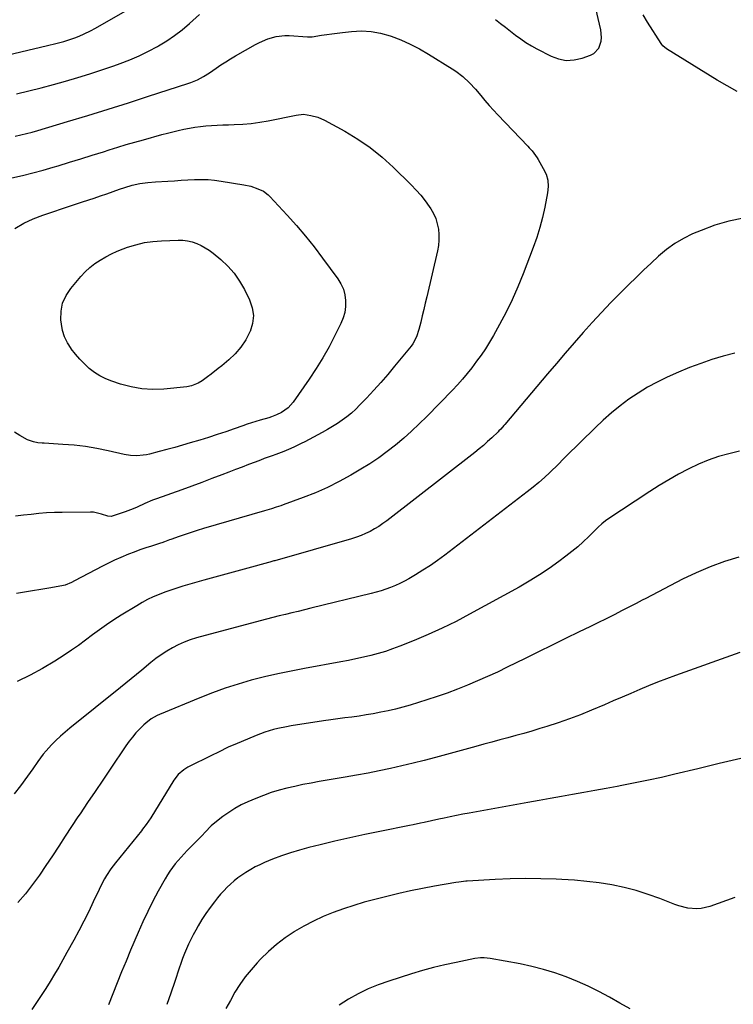
# Model space of a CAD drawing. Units: inches. Extents: x 1915983 to 1921265, y 416620 to 421952.
# Drawn here: x 1919759 to 1920150, y 418987 to 419526 of the extents above; entities that cross this region are included whole.
import ezdxf

# ---------------------------------------------------------------- set-up
doc = ezdxf.new("R2010")
doc.units = ezdxf.units.IN
doc.header["$MEASUREMENT"] = 0
doc.layers.add('7', color=7, linetype='Continuous')
doc.layers.add('8', color=7, linetype='Continuous')

msp = doc.modelspace()

# ---------------------------------------------------------------- linework, layer by layer
at = {"layer": '7', "color": 18}
for points in [[(1919723.24, 419499.96, 1766), (1919774.26, 419511.92, 1766), (1919778.73, 419513.02, 1766), (1919783.18, 419514.21, 1766), (1919785.38, 419514.86, 1766), (1919789.74, 419516.33, 1766), (1919791.92, 419517.16, 1766), (1919794.05, 419518.06, 1766), (1919798.22, 419520.07, 1766), (1919800.25, 419521.18, 1766), (1919824.84, 419535.25, 1766)], [(1920019.77, 419526.21, 1768), (1920022.52, 419524.06, 1768), (1920025.27, 419521.91, 1768), (1920028.02, 419519.76, 1768), (1920030.77, 419517.62, 1768), (1920033.58, 419515.55, 1768), (1920036.45, 419513.6, 1768), (1920039.43, 419511.8, 1768), (1920042.48, 419510.12, 1768), (1920050.19, 419506.12, 1768), (1920054.35, 419504.6, 1768), (1920058.56, 419503.79, 1768), (1920062.83, 419504.04, 1768), (1920067.15, 419505, 1768), (1920071.84, 419506.69, 1768), (1920073.63, 419507.64, 1768), (1920076.3, 419510.42, 1768), (1920077.65, 419514.3, 1768), (1920077.89, 419516.36, 1768), (1920077.47, 419520.52, 1768), (1920073.91, 419535.23, 1768)], [(1919757.28, 419485.48, 1768), (1919764.04, 419487.05, 1768), (1919770.78, 419488.71, 1768), (1919777.49, 419490.49, 1768), (1919784.18, 419492.35, 1768), (1919790.84, 419494.34, 1768), (1919797.46, 419496.41, 1768), (1919804.05, 419498.6, 1768), (1919810.61, 419500.88, 1768), (1919814.11, 419502.14, 1768), (1919819.34, 419504.16, 1768), (1919824.49, 419506.35, 1768), (1919829.52, 419508.8, 1768), (1919834.48, 419511.42, 1768), (1919835.09, 419511.76, 1768), (1919839.58, 419514.48, 1768), (1919843.92, 419517.39, 1768), (1919848.06, 419520.59, 1768), (1919852.07, 419523.98, 1768), (1919857.45, 419528.86, 1768)], [(1919754.77, 419439.48, 1772), (1919760.47, 419440.76, 1772), (1919766.14, 419442.14, 1772), (1919771.78, 419443.66, 1772), (1919777.39, 419445.27, 1772), (1919779.99, 419446.05, 1772), (1919786.24, 419447.94, 1772), (1919792.48, 419449.85, 1772), (1919798.71, 419451.79, 1772), (1919804.94, 419453.75, 1772), (1919807.97, 419454.71, 1772), (1919812.69, 419456.18, 1772), (1919817.41, 419457.61, 1772), (1919822.15, 419458.99, 1772), (1919826.9, 419460.33, 1772), (1919836.94, 419463.1, 1772), (1919839.93, 419463.9, 1772), (1919842.92, 419464.66, 1772), (1919845.92, 419465.38, 1772), (1919848.94, 419466.06, 1772), (1919851.98, 419466.66, 1772), (1919855, 419467.16, 1772), (1919858.04, 419467.55, 1772), (1919861.09, 419467.85, 1772), (1919864.15, 419468.08, 1772), (1919867.22, 419468.26, 1772), (1919870.28, 419468.41, 1772), (1919873.35, 419468.52, 1772), (1919876.57, 419468.61, 1772), (1919881.24, 419468.85, 1772), (1919885.88, 419469.26, 1772), (1919890.51, 419469.89, 1772), (1919895.11, 419470.68, 1772), (1919910.45, 419473.7, 1772), (1919914.53, 419474.28, 1772), (1919918.5, 419473.66, 1772), (1919922.37, 419472.63, 1772), (1919926.03, 419471, 1772), (1919937.16, 419464.96, 1772), (1919944.29, 419460.69, 1772), (1919951.14, 419456.04, 1772), (1919957.57, 419450.83, 1772), (1919963.73, 419445.25, 1772), (1919973.59, 419435.52, 1772), (1919976.24, 419432.75, 1772), (1919978.76, 419429.89, 1772), (1919981.12, 419426.88, 1772), (1919983.35, 419423.77, 1772), (1919984.23, 419422.47, 1772), (1919985.73, 419419.86, 1772), (1919986.99, 419417.16, 1772)], [(1919820.69, 419435.45, 1774), (1919824.89, 419436.32, 1774), (1919829.15, 419436.9, 1774), (1919833.44, 419437.26, 1774), (1919840.23, 419437.66, 1774), (1919843.89, 419437.87, 1774), (1919847.56, 419438.07, 1774), (1919851.22, 419438.27, 1774), (1919854.88, 419438.46, 1774), (1919858.54, 419438.53, 1774), (1919862.19, 419438.45, 1774), (1919865.82, 419438.14, 1774), (1919869.45, 419437.67, 1774), (1919881.84, 419435.66, 1774), (1919885.73, 419434.78, 1774), (1919889.48, 419433.41, 1774), (1919892.53, 419432.05, 1774), (1919895.21, 419430.11, 1774), (1919896.15, 419429.16, 1774), (1919905.62, 419418.96, 1774), (1919910.71, 419413.29, 1774), (1919915.66, 419407.5, 1774), (1919920.41, 419401.55, 1774), (1919925.02, 419395.48, 1774), (1919933.36, 419384.12, 1774), (1919935.04, 419381.34, 1774), (1919936.36, 419378.45, 1774), (1919937.16, 419375.36, 1774), (1919937.61, 419372.15, 1774), (1919937.52, 419368.9, 1774), (1919937.11, 419365.71, 1774), (1919936.21, 419362.62, 1774), (1919935, 419359.59, 1774), (1919931.78, 419353.06, 1774), (1919928.56, 419346.91, 1774), (1919925.18, 419340.86, 1774), (1919921.52, 419334.96, 1774), (1919917.69, 419329.17, 1774), (1919908.94, 419316.58, 1774), (1919906.04, 419313.33, 1774), (1919904.31, 419312.03, 1774), (1919902.43, 419310.88, 1774), (1919899.81, 419309.54, 1774), (1919897.02, 419308.42, 1774), (1919895.57, 419307.99, 1774), (1919890.77, 419306.62, 1774), (1919885.98, 419305.18, 1774), (1919883.61, 419304.4, 1774), (1919881.25, 419303.58, 1774), (1919876.59, 419301.94, 1774), (1919871.89, 419300.31, 1774), (1919867.18, 419298.73, 1774), (1919862.45, 419297.2, 1774), (1919857.71, 419295.72, 1774), (1919852.48, 419294.13, 1774), (1919848.22, 419292.87, 1774), (1919843.95, 419291.65, 1774), (1919839.67, 419290.49, 1774), (1919835.37, 419289.38, 1774), (1919830.2, 419288.09, 1774), (1919828.47, 419287.71, 1774), (1919826.73, 419287.42, 1774), (1919823.19, 419287.15, 1774), (1919819.66, 419287.29, 1774), (1919816.17, 419287.87, 1774), (1919807.42, 419289.87, 1774), (1919801.29, 419291.11, 1774), (1919795.12, 419292.14, 1774), (1919788.92, 419292.86, 1774), (1919782.68, 419293.37, 1774), (1919772.42, 419293.95, 1774), (1919771.24, 419294.03, 1774), (1919768.89, 419294.28, 1774), (1919766.56, 419294.69, 1774), (1919763.29, 419295.93, 1774), (1919759.12, 419298.18, 1774), (1919756.07, 419299.98, 1774)], [(1919756.41, 419411.7, 1774), (1919761.29, 419414.53, 1774), (1919766.42, 419416.9, 1774), (1919771.7, 419418.96, 1774), (1919777.11, 419420.78, 1774), (1919782.52, 419422.59, 1774), (1919787.92, 419424.41, 1774), (1919793.33, 419426.22, 1774), (1919799.72, 419428.36, 1774), (1919803.22, 419429.54, 1774), (1919806.71, 419430.73, 1774), (1919810.2, 419431.94, 1774), (1919813.68, 419433.17, 1774), (1919816.58, 419434.2, 1774), (1919820.69, 419435.45, 1774)], [(1919986.99, 419417.16, 1772), (1919987.85, 419414.3, 1772), (1919988.46, 419411.35, 1772), (1919988.71, 419408.33, 1772), (1919988.73, 419405.32, 1772), (1919988.42, 419402.33, 1772), (1919987.9, 419399.34, 1772), (1919982.06, 419374.2, 1772), (1919981.25, 419370.74, 1772), (1919980.44, 419367.29, 1772), (1919979.62, 419363.84, 1772), (1919978.8, 419360.39, 1772), (1919977.82, 419356.31, 1772), (1919976.45, 419352.21, 1772), (1919974.41, 419348.4, 1772), (1919973.58, 419347.22, 1772), (1919972.7, 419346.08, 1772), (1919964.47, 419336.14, 1772), (1919960.72, 419331.69, 1772), (1919956.9, 419327.3, 1772), (1919952.99, 419322.99, 1772), (1919949.02, 419318.74, 1772), (1919945.41, 419314.95, 1772), (1919943.13, 419312.71, 1772), (1919940.78, 419310.55, 1772), (1919938.3, 419308.54, 1772), (1919935.73, 419306.63, 1772), (1919933.08, 419304.84, 1772), (1919930.39, 419303.12, 1772), (1919927.63, 419301.49, 1772), (1919924.83, 419299.93, 1772), (1919915.18, 419294.78, 1772), (1919913.31, 419293.81, 1772), (1919909.52, 419291.97, 1772), (1919907.6, 419291.1, 1772), (1919903.71, 419289.48, 1772), (1919899.44, 419287.91, 1772), (1919897.29, 419287.16, 1772), (1919893.01, 419285.59, 1772), (1919890.88, 419284.78, 1772), (1919887.98, 419283.67, 1772), (1919884.4, 419282.29, 1772), (1919880.83, 419280.92, 1772), (1919877.25, 419279.54, 1772), (1919873.68, 419278.17, 1772), (1919869.83, 419276.7, 1772), (1919864.33, 419274.61, 1772), (1919858.81, 419272.54, 1772), (1919853.29, 419270.51, 1772), (1919847.76, 419268.49, 1772), (1919834.01, 419263.54, 1772), (1919831.84, 419262.72, 1772), (1919827.54, 419260.94, 1772), (1919823.29, 419259.04, 1772), (1919821.15, 419258.12, 1772), (1919816.8, 419256.47, 1772), (1919810.2, 419254.14, 1772), (1919809.06, 419253.89, 1772), (1919807.32, 419254.01, 1772), (1919803.84, 419255.21, 1772), (1919799.39, 419256.24, 1772), (1919797.86, 419256.31, 1772), (1919782.3, 419256.13, 1772), (1919778.02, 419256.01, 1772), (1919773.76, 419255.8, 1772), (1919769.5, 419255.44, 1772), (1919765.25, 419254.99, 1772), (1919761, 419254.5, 1772), (1919756.75, 419254.03, 1772)], [(1920155.6, 419417.24, 1768), (1920147.7, 419415.7, 1768), (1920139.99, 419413.41, 1768), (1920132.39, 419410.62, 1768), (1920127.78, 419408.67, 1768), (1920122.75, 419406.23, 1768), (1920117.93, 419403.45, 1768), (1920113.43, 419400.18, 1768), (1920109.13, 419396.59, 1768), (1920105.02, 419392.72, 1768), (1920100.94, 419388.83, 1768), (1920096.89, 419384.9, 1768), (1920092.87, 419380.95, 1768), (1920088.26, 419376.36, 1768), (1920083.01, 419371.05, 1768), (1920077.84, 419365.67, 1768), (1920072.77, 419360.2, 1768), (1920067.77, 419354.65, 1768), (1920062.85, 419349.04, 1768), (1920057.95, 419343.4, 1768), (1920053.1, 419337.73, 1768), (1920048.27, 419332.04, 1768), (1920024.81, 419304.19, 1768), (1920024.38, 419303.67, 1768), (1920022.59, 419301.66, 1768), (1920021.65, 419300.7, 1768), (1920021.17, 419300.23, 1768), (1920017.68, 419296.94, 1768), (1920015.42, 419294.86, 1768), (1920013.12, 419292.83, 1768), (1920010.77, 419290.87, 1768), (1920008.37, 419288.95, 1768), (1919960.23, 419251.56, 1768), (1919958.02, 419249.94, 1768), (1919955.76, 419248.41, 1768), (1919953.42, 419247.01, 1768), (1919951.03, 419245.69, 1768), (1919948.56, 419244.51, 1768), (1919946.06, 419243.43, 1768), (1919943.49, 419242.5, 1768), (1919940.89, 419241.67, 1768), (1919898.73, 419229.59, 1768), (1919898.3, 419229.47, 1768), (1919896.16, 419228.89, 1768), (1919895.3, 419228.66, 1768), (1919884.05, 419225.62, 1768), (1919878, 419223.97, 1768), (1919871.95, 419222.31, 1768), (1919865.91, 419220.61, 1768), (1919859.88, 419218.9, 1768), (1919848.39, 419215.61, 1768), (1919845.09, 419214.61, 1768), (1919841.82, 419213.54, 1768), (1919838.59, 419212.37, 1768), (1919835.38, 419211.12, 1768), (1919832.22, 419209.75, 1768), (1919829.12, 419208.28, 1768), (1919826.09, 419206.66, 1768), (1919823.11, 419204.94, 1768), (1919814.61, 419199.74, 1768), (1919810.58, 419197.19, 1768), (1919806.61, 419194.55, 1768), (1919802.73, 419191.78, 1768), (1919798.92, 419188.92, 1768), (1919795.1, 419186.05, 1768), (1919791.24, 419183.25, 1768), (1919787.31, 419180.55, 1768), (1919783.32, 419177.93, 1768), (1919778.2, 419174.65, 1768), (1919771.52, 419170.63, 1768), (1919764.7, 419166.85, 1768), (1919757.7, 419163.45, 1768)], [(1919827.3, 419403.91, 1776), (1919832.01, 419404.59, 1776), (1919836.76, 419404.98, 1776), (1919845.76, 419405.29, 1776), (1919848.38, 419405.21, 1776), (1919850.97, 419404.92, 1776), (1919853.49, 419404.31, 1776), (1919855.98, 419403.48, 1776), (1919858.38, 419402.38, 1776), (1919860.69, 419401.14, 1776), (1919862.88, 419399.7, 1776), (1919864.99, 419398.11, 1776), (1919869.15, 419394.65, 1776), (1919873, 419391.02, 1776), (1919876.51, 419387.11, 1776), (1919879.5, 419382.8, 1776), (1919882.15, 419378.21, 1776), (1919884.95, 419372.55, 1776), (1919886.39, 419368.25, 1776), (1919887.06, 419363.94, 1776), (1919886.56, 419359.6, 1776), (1919885.29, 419355.24, 1776), (1919885.17, 419354.97, 1776), (1919882.87, 419350.67, 1776), (1919880.23, 419346.64, 1776), (1919877.05, 419343.01, 1776), (1919873.53, 419339.65, 1776), (1919869.72, 419336.49, 1776), (1919867.81, 419334.93, 1776), (1919863.94, 419331.87, 1776), (1919861.97, 419330.38, 1776), (1919859.05, 419328.24, 1776), (1919856.81, 419326.89, 1776), (1919853.21, 419325.4, 1776), (1919850.66, 419324.92, 1776), (1919838.07, 419323.71, 1776), (1919832.01, 419323.51, 1776), (1919826, 419323.8, 1776), (1919820.08, 419324.84, 1776), (1919814.22, 419326.38, 1776), (1919809.48, 419327.94, 1776), (1919806.13, 419329.27, 1776), (1919802.94, 419330.85, 1776), (1919799.95, 419332.81, 1776), (1919797.11, 419335.02, 1776), (1919794.47, 419337.5, 1776), (1919791.93, 419340.08, 1776), (1919789.55, 419342.81, 1776), (1919787.28, 419345.64, 1776), (1919787.13, 419345.83, 1776), (1919785.16, 419348.95, 1776), (1919783.56, 419352.22, 1776), (1919782.52, 419355.7, 1776), (1919781.84, 419359.32, 1776), (1919781.6, 419361.6, 1776), (1919781.71, 419366.29, 1776), (1919782.52, 419370.77, 1776), (1919784.4, 419374.91, 1776), (1919786.97, 419378.83, 1776), (1919792.5, 419385.3, 1776), (1919794.9, 419387.86, 1776), (1919797.44, 419390.25, 1776), (1919800.19, 419392.4, 1776), (1919803.09, 419394.39, 1776), (1919806.14, 419396.15, 1776), (1919809.25, 419397.78, 1776), (1919812.46, 419399.21, 1776), (1919815.73, 419400.52, 1776), (1919818.12, 419401.38, 1776), (1919822.69, 419402.79, 1776), (1919827.3, 419403.91, 1776)], [(1920150.84, 419343.43, 1766), (1920144.56, 419341.72, 1766), (1920138.34, 419339.82, 1766), (1920132.18, 419337.74, 1766), (1920126.11, 419335.41, 1766), (1920120.11, 419332.91, 1766), (1920113.81, 419330.14, 1766), (1920108.34, 419327.52, 1766), (1920103, 419324.68, 1766), (1920097.85, 419321.51, 1766), (1920092.82, 419318.13, 1766), (1920087.98, 419314.47, 1766), (1920083.26, 419310.66, 1766), (1920078.72, 419306.65, 1766), (1920074.3, 419302.48, 1766), (1920058.34, 419286.72, 1766), (1920056.83, 419285.18, 1766), (1920054.32, 419282.59, 1766), (1920049.49, 419277.96, 1766), (1920046.52, 419275.2, 1766), (1920043.48, 419272.51, 1766), (1920040.36, 419269.92, 1766), (1920037.18, 419267.39, 1766), (1919991.96, 419232.69, 1766), (1919988.05, 419229.8, 1766), (1919984.08, 419227.02, 1766), (1919980.01, 419224.38, 1766), (1919975.88, 419221.85, 1766), (1919972.31, 419219.75, 1766), (1919969.88, 419218.4, 1766), (1919967.4, 419217.14, 1766), (1919964.86, 419216.01, 1766), (1919962.28, 419214.96, 1766), (1919959.65, 419214.03, 1766), (1919957.01, 419213.16, 1766), (1919954.34, 419212.39, 1766), (1919951.64, 419211.67, 1766), (1919918.62, 419203.53, 1766), (1919915.15, 419202.68, 1766), (1919911.67, 419201.84, 1766), (1919908.19, 419201.02, 1766), (1919904.71, 419200.21, 1766), (1919901.24, 419199.38, 1766), (1919897.76, 419198.53, 1766), (1919894.3, 419197.65, 1766), (1919890.84, 419196.74, 1766), (1919855.86, 419187.37, 1766), (1919852.44, 419186.3, 1766), (1919849.09, 419185.07, 1766), (1919845.84, 419183.59, 1766), (1919842.66, 419181.93, 1766), (1919839.59, 419180.07, 1766), (1919836.59, 419178.1, 1766), (1919833.69, 419175.99, 1766), (1919830.87, 419173.77, 1766), (1919825.96, 419169.72, 1766), (1919823.05, 419167.33, 1766), (1919820.14, 419164.95, 1766), (1919817.21, 419162.58, 1766), (1919814.27, 419160.21, 1766), (1919786.45, 419137.93, 1766), (1919783.83, 419135.74, 1766), (1919781.27, 419133.49, 1766), (1919778.81, 419131.13, 1766), (1919776.41, 419128.7, 1766), (1919773.46, 419125.5, 1766), (1919771.88, 419123.61, 1766), (1919769, 419119.61, 1766), (1919766.24, 419115.51, 1766), (1919764.81, 419113.49, 1766), (1919763.35, 419111.49, 1766), (1919759.52, 419106.33, 1766), (1919755.99, 419101.89, 1766)], [(1920153.37, 419289.56, 1764), (1920147.61, 419288.27, 1764), (1920141.94, 419286.66, 1764), (1920136.37, 419284.79, 1764), (1920130.94, 419282.54, 1764), (1920125.61, 419280.03, 1764), (1920125.31, 419279.87, 1764), (1920119.96, 419277, 1764), (1920114.67, 419274.02, 1764), (1920109.49, 419270.86, 1764), (1920104.37, 419267.59, 1764), (1920080.83, 419252.02, 1764), (1920080.09, 419251.51, 1764), (1920078, 419249.84, 1764), (1920076.04, 419248.01, 1764), (1920075.4, 419247.39, 1764), (1920070.83, 419242.81, 1764), (1920067.85, 419239.97, 1764), (1920064.79, 419237.21, 1764), (1920061.61, 419234.59, 1764), (1920058.35, 419232.06, 1764), (1920054.52, 419229.21, 1764), (1920049.22, 419225.44, 1764), (1920043.82, 419221.82, 1764), (1920038.28, 419218.42, 1764), (1920032.64, 419215.17, 1764), (1920005.56, 419200.28, 1764), (1919998.11, 419196.36, 1764), (1919990.57, 419192.62, 1764), (1919982.9, 419189.16, 1764), (1919975.15, 419185.88, 1764), (1919967.26, 419182.71, 1764), (1919963.36, 419181.25, 1764), (1919959.42, 419179.89, 1764), (1919955.43, 419178.71, 1764), (1919951.4, 419177.64, 1764), (1919947.34, 419176.69, 1764), (1919943.26, 419175.8, 1764), (1919939.17, 419174.97, 1764), (1919935.07, 419174.19, 1764), (1919915.02, 419170.58, 1764), (1919907.69, 419169.16, 1764), (1919900.39, 419167.63, 1764), (1919893.12, 419165.91, 1764), (1919885.88, 419164.08, 1764), (1919878.71, 419162.01, 1764), (1919871.6, 419159.76, 1764), (1919864.59, 419157.23, 1764), (1919857.64, 419154.51, 1764), (1919835.55, 419145.36, 1764), (1919834.38, 419144.83, 1764), (1919831.05, 419142.97, 1764), (1919828.03, 419140.63, 1764), (1919827.11, 419139.76, 1764), (1919824.73, 419137.37, 1764), (1919822.7, 419135.22, 1764), (1919820.77, 419133, 1764), (1919818.96, 419130.67, 1764), (1919817.24, 419128.27, 1764), (1919808.61, 419115.45, 1764), (1919804.47, 419109.31, 1764), (1919800.34, 419103.17, 1764), (1919796.21, 419097.04, 1764), (1919792.07, 419090.91, 1764), (1919790.94, 419089.22, 1764), (1919787.39, 419083.92, 1764), (1919783.86, 419078.6, 1764), (1919780.38, 419073.26, 1764), (1919776.91, 419067.9, 1764), (1919773.39, 419062.57, 1764), (1919769.78, 419057.33, 1764), (1919766.02, 419052.19, 1764), (1919762.16, 419047.12, 1764), (1919758.06, 419042.26, 1764)], [(1920153.1, 419231.64, 1762), (1920145.18, 419229.14, 1762), (1920137.38, 419226.33, 1762), (1920129.76, 419223.05, 1762), (1920122.27, 419219.45, 1762), (1920102.09, 419209, 1762), (1920100.09, 419207.92, 1762), (1920096.76, 419206.09, 1762), (1920089.24, 419202.28, 1762), (1920084.79, 419200.04, 1762), (1920080.33, 419197.81, 1762), (1920075.87, 419195.61, 1762), (1920071.4, 419193.42, 1762), (1920065.56, 419190.57, 1762), (1920058.17, 419186.97, 1762), (1920050.78, 419183.35, 1762), (1920043.39, 419179.73, 1762), (1920036.01, 419176.1, 1762), (1920026.12, 419171.22, 1762), (1920020.75, 419168.64, 1762), (1920015.35, 419166.13, 1762), (1920009.9, 419163.73, 1762), (1920004.43, 419161.39, 1762), (1919998.9, 419159.19, 1762), (1919993.33, 419157.09, 1762), (1919987.7, 419155.16, 1762), (1919982.04, 419153.33, 1762), (1919972.94, 419150.54, 1762), (1919968.99, 419149.39, 1762), (1919965.01, 419148.33, 1762), (1919961, 419147.4, 1762), (1919956.97, 419146.55, 1762), (1919952.72, 419145.77, 1762), (1919948.85, 419145.11, 1762), (1919944.98, 419144.52, 1762), (1919941.1, 419143.98, 1762), (1919937.21, 419143.47, 1762), (1919933.33, 419142.93, 1762), (1919929.45, 419142.37, 1762), (1919925.57, 419141.8, 1762), (1919907.7, 419139.07, 1762), (1919905.26, 419138.66, 1762), (1919900.41, 419137.66, 1762), (1919898.01, 419137.07, 1762), (1919893.27, 419135.64, 1762), (1919888.65, 419133.9, 1762), (1919876.81, 419128.95, 1762), (1919873.68, 419127.58, 1762), (1919872.13, 419126.86, 1762), (1919869.07, 419125.35, 1762), (1919867.54, 419124.59, 1762), (1919864.48, 419123.06, 1762), (1919851.19, 419116.41, 1762), (1919848.91, 419115.07, 1762), (1919845.9, 419112.49, 1762), (1919843.49, 419109.36, 1762), (1919830.85, 419088.71, 1762), (1919829.66, 419086.85, 1762), (1919828.39, 419085.05, 1762), (1919826.38, 419082.43, 1762), (1919825.69, 419081.57, 1762), (1919811.55, 419064.15, 1762), (1919810.22, 419062.44, 1762), (1919808.95, 419060.7, 1762), (1919806.59, 419057.08, 1762), (1919805.51, 419055.22, 1762), (1919803.47, 419051.41, 1762), (1919802.52, 419049.46, 1762), (1919799.35, 419042.7, 1762), (1919796.8, 419037.39, 1762), (1919794.18, 419032.11, 1762), (1919791.45, 419026.89, 1762), (1919788.65, 419021.7, 1762), (1919784.89, 419014.89, 1762), (1919782.65, 419010.9, 1762), (1919780.38, 419006.92, 1762), (1919778.05, 419002.98, 1762), (1919775.68, 418999.06, 1762), (1919773.25, 418995.19, 1762), (1919770.77, 418991.34, 1762), (1919768.21, 418987.55, 1762), (1919765.6, 418983.79, 1762)], [(1920154.14, 419121.23, 1758), (1920142.38, 419118.48, 1758), (1920130.63, 419115.67, 1758), (1920118.02, 419112.61, 1758), (1920110.77, 419110.91, 1758), (1920103.5, 419109.31, 1758), (1920096.21, 419107.82, 1758), (1920088.9, 419106.42, 1758), (1920086.47, 419105.98, 1758), (1920080.36, 419104.87, 1758), (1920074.24, 419103.77, 1758), (1920068.12, 419102.67, 1758), (1920062.01, 419101.57, 1758), (1920055.89, 419100.48, 1758), (1920049.77, 419099.38, 1758), (1920043.66, 419098.28, 1758), (1920037.54, 419097.18, 1758), (1920005.31, 419091.34, 1758), (1920001.86, 419090.69, 1758), (1919998.42, 419090.02, 1758), (1919994.99, 419089.31, 1758), (1919991.57, 419088.57, 1758), (1919988.73, 419087.95, 1758), (1919984.72, 419087.06, 1758), (1919980.71, 419086.17, 1758), (1919978.71, 419085.73, 1758), (1919974.68, 419084.88, 1758), (1919972.67, 419084.48, 1758), (1919956.35, 419081.27, 1758), (1919948.12, 419079.59, 1758), (1919939.92, 419077.83, 1758), (1919931.74, 419075.95, 1758), (1919923.58, 419073.98, 1758), (1919917.43, 419072.45, 1758), (1919912.39, 419071.08, 1758), (1919907.4, 419069.58, 1758), (1919902.49, 419067.86, 1758), (1919897.61, 419066, 1758), (1919893.15, 419064.18, 1758), (1919890.58, 419063.05, 1758), (1919888.06, 419061.83, 1758), (1919885.62, 419060.46, 1758), (1919882.92, 419058.81, 1758), (1919880.75, 419057.33, 1758), (1919878.62, 419055.79, 1758), (1919876.57, 419054.15, 1758), (1919874.57, 419052.45, 1758), (1919872.65, 419050.65, 1758), (1919870.8, 419048.79, 1758), (1919869.05, 419046.83, 1758), (1919867.37, 419044.81, 1758), (1919865.7, 419042.71, 1758), (1919863.31, 419039.54, 1758), (1919861.02, 419036.3, 1758), (1919858.87, 419032.97, 1758), (1919856.83, 419029.57, 1758), (1919855.45, 419027.17, 1758), (1919854.08, 419024.67, 1758), (1919852.77, 419022.14, 1758), (1919851.55, 419019.56, 1758), (1919850.39, 419016.96, 1758), (1919849.31, 419014.31, 1758), (1919848.28, 419011.66, 1758), (1919847.31, 419008.97, 1758), (1919846.38, 419006.27, 1758), (1919843.99, 418999.02, 1758), (1919841.86, 418992.71, 1758), (1919839.66, 418986.41, 1758)], [(1920150.98, 419045.02, 1756), (1920146.36, 419043.41, 1756), (1920141.76, 419041.77, 1756), (1920137.26, 419040.14, 1756), (1920132.49, 419038.99, 1756), (1920130.05, 419038.85, 1756), (1920125.12, 419039.28, 1756), (1920120.3, 419040.44, 1756), (1920117.95, 419041.25, 1756), (1920109.8, 419044.45, 1756), (1920103.34, 419046.76, 1756), (1920096.81, 419048.82, 1756), (1920090.17, 419050.5, 1756), (1920083.46, 419051.93, 1756), (1920083.43, 419051.93, 1756), (1920076.64, 419053.03, 1756), (1920069.82, 419053.93, 1756), (1920062.97, 419054.55, 1756), (1920056.1, 419054.98, 1756), (1920053.07, 419055.11, 1756), (1920044.67, 419055.34, 1756), (1920036.27, 419055.4, 1756), (1920027.87, 419055.22, 1756), (1920019.47, 419054.88, 1756), (1920004.23, 419054.05, 1756), (1920003.45, 419053.99, 1756), (1919999.56, 419053.53, 1756), (1919998.01, 419053.28, 1756), (1919986.38, 419051.22, 1756), (1919979.8, 419049.98, 1756), (1919973.24, 419048.65, 1756), (1919966.72, 419047.19, 1756), (1919960.21, 419045.63, 1756), (1919953.58, 419043.98, 1756), (1919947.82, 419042.43, 1756), (1919942.1, 419040.76, 1756), (1919936.45, 419038.89, 1756), (1919930.83, 419036.9, 1756), (1919925.32, 419034.64, 1756), (1919919.92, 419032.18, 1756), (1919914.67, 419029.39, 1756), (1919909.53, 419026.39, 1756), (1919909.46, 419026.34, 1756), (1919904.51, 419022.98, 1756), (1919899.75, 419019.38, 1756), (1919895.28, 419015.44, 1756), (1919891, 419011.26, 1756), (1919889.17, 419009.33, 1756), (1919885.79, 419005.52, 1756), (1919882.61, 419001.58, 1756), (1919879.7, 418997.43, 1756), (1919876.98, 418993.13, 1756), (1919874.44, 418988.72, 1756), (1919871.94, 418984.27, 1756)], [(1920093.62, 418984.03, 1754), (1920087.92, 418987.13, 1754), (1920082.21, 418990.37, 1754), (1920076.43, 418993.48, 1754), (1920070.57, 418996.41, 1754), (1920064.59, 418999.07, 1754), (1920058.51, 419001.55, 1754), (1920052.33, 419003.73, 1754), (1920046.08, 419005.67, 1754), (1920039.74, 419007.27, 1754), (1920033.32, 419008.64, 1754), (1920016.73, 419011.7, 1754), (1920013.61, 419012.04, 1754), (1920011.51, 419012, 1754), (1920008.39, 419011.6, 1754), (1919998.1, 419009.53, 1754), (1919991.95, 419008.19, 1754), (1919985.83, 419006.72, 1754), (1919979.76, 419005.05, 1754), (1919973.73, 419003.25, 1754), (1919961.21, 418999.29, 1754), (1919955.5, 418997.26, 1754), (1919949.91, 418994.98, 1754), (1919944.49, 418992.3, 1754), (1919939.19, 418989.37, 1754), (1919934.1, 418986.09, 1754)]]:
    msp.add_polyline3d(points, dxfattribs=at)
at = {"layer": '8', "color": 18}
for points in [[(1920152.13, 419486.8, 1770), (1920146.62, 419489.81, 1770), (1920141.2, 419493, 1770), (1920113.44, 419510.19, 1770), (1920111.5, 419511.77, 1770), (1920110.86, 419512.54, 1770), (1920110.57, 419512.95, 1770), (1920103.11, 419524.69, 1770), (1920100.58, 419528.76, 1770)], [(1919756.53, 419462.23, 1770), (1919759.64, 419462.93, 1770), (1919762.74, 419463.68, 1770), (1919765.81, 419464.5, 1770), (1919768.88, 419465.38, 1770), (1919785.11, 419470.25, 1770), (1919796.27, 419473.64, 1770), (1919807.41, 419477.08, 1770), (1919818.54, 419480.59, 1770), (1919829.64, 419484.14, 1770), (1919851.07, 419491.08, 1770), (1919852.87, 419491.71, 1770), (1919856.37, 419493.2, 1770), (1919859.74, 419494.98, 1770), (1919862.99, 419496.97, 1770), (1919866.63, 419499.48, 1770), (1919869.25, 419501.27, 1770), (1919871.9, 419503, 1770), (1919874.59, 419504.65, 1770), (1919877.33, 419506.25, 1770), (1919888.27, 419512.45, 1770), (1919890.43, 419513.58, 1770), (1919894.89, 419515.51, 1770), (1919899.54, 419516.9, 1770), (1919904.31, 419517.47, 1770), (1919906.73, 419517.44, 1770), (1919916.77, 419516.77, 1770), (1919918.04, 419516.69, 1770), (1919919.3, 419516.76, 1770), (1919924.39, 419517.57, 1770), (1919927.25, 419518, 1770), (1919930.12, 419518.41, 1770), (1919932.99, 419518.78, 1770), (1919935.86, 419519.13, 1770), (1919940.9, 419519.7, 1770), (1919946.26, 419519.93, 1770), (1919951.56, 419519.69, 1770), (1919956.78, 419518.72, 1770), (1919961.94, 419517.28, 1770), (1919962.49, 419517.09, 1770), (1919967.81, 419515, 1770), (1919973.01, 419512.7, 1770)], [(1919973.01, 419512.7, 1770), (1919978.06, 419510.07, 1770), (1919983.01, 419507.22, 1770), (1919995.94, 419499.18, 1770), (1919997.98, 419497.83, 1770), (1920001.85, 419494.88, 1770), (1920005.45, 419491.57, 1770), (1920008.78, 419488, 1770), (1920011.69, 419484.45, 1770), (1920013.93, 419481.74, 1770), (1920016.21, 419479.06, 1770), (1920018.57, 419476.45, 1770), (1920020.97, 419473.88, 1770), (1920037.44, 419456.75, 1770), (1920038.24, 419455.9, 1770), (1920039.79, 419454.16, 1770), (1920042.57, 419450.44, 1770), (1920043.18, 419449.44, 1770), (1920045.95, 419444.6, 1770), (1920047.42, 419441.45, 1770), (1920048.34, 419438.09, 1770), (1920048.65, 419434.63, 1770), (1920048.31, 419431.17, 1770), (1920046.77, 419423.35, 1770), (1920045.51, 419417.75, 1770), (1920044.08, 419412.2, 1770), (1920042.36, 419406.74, 1770), (1920040.45, 419401.33, 1770), (1920034.89, 419386.74, 1770), (1920032.01, 419379.65, 1770), (1920028.93, 419372.66, 1770), (1920025.54, 419365.8, 1770), (1920021.96, 419359.04, 1770), (1920018.61, 419353.05, 1770), (1920016.48, 419349.4, 1770), (1920014.25, 419345.81, 1770), (1920011.87, 419342.33, 1770), (1920009.39, 419338.9, 1770), (1920006.74, 419335.38, 1770), (1920004.25, 419332.18, 1770), (1920001.65, 419329.07, 1770), (1919998.95, 419326.04, 1770), (1919996.17, 419323.09, 1770), (1919982.12, 419308.68, 1770), (1919977.99, 419304.58, 1770), (1919973.77, 419300.58, 1770), (1919969.42, 419296.72, 1770), (1919964.99, 419292.96, 1770), (1919960.4, 419289.39, 1770), (1919955.72, 419285.96, 1770), (1919950.88, 419282.76, 1770), (1919945.93, 419279.7, 1770), (1919940.46, 419276.5, 1770), (1919934.13, 419273.02, 1770), (1919927.7, 419269.77, 1770), (1919921.1, 419266.87, 1770), (1919914.38, 419264.21, 1770), (1919903.31, 419260.15, 1770), (1919902.05, 419259.7, 1770), (1919899.5, 419258.88, 1770), (1919896.93, 419258.13, 1770), (1919894.36, 419257.39, 1770), (1919893.07, 419257.02, 1770), (1919859.66, 419247.21, 1770), (1919856.34, 419246.21, 1770), (1919853.03, 419245.17, 1770), (1919849.74, 419244.07, 1770), (1919846.47, 419242.92, 1770), (1919841.9, 419241.28, 1770), (1919841.18, 419241.02, 1770), (1919838.31, 419239.98, 1770), (1919836.87, 419239.49, 1770), (1919836.14, 419239.25, 1770), (1919831.21, 419237.66, 1770), (1919828.03, 419236.6, 1770), (1919824.87, 419235.5, 1770), (1919821.72, 419234.34, 1770), (1919818.59, 419233.14, 1770), (1919814.44, 419231.44, 1770), (1919811.02, 419229.95, 1770), (1919807.66, 419228.33, 1770), (1919804.34, 419226.64, 1770), (1919789.06, 419218.53, 1770), (1919787.37, 419217.68, 1770), (1919783.84, 419216.28, 1770), (1919782, 419215.85, 1770), (1919774.98, 419214.61, 1770), (1919770.54, 419213.85, 1770), (1919766.08, 419213.1, 1770), (1919761.63, 419212.4, 1770), (1919757.17, 419211.71, 1770)], [(1920153.67, 419179.27, 1760), (1920118.33, 419166.73, 1760), (1920113.4, 419164.92, 1760), (1920108.49, 419163.04, 1760), (1920103.63, 419161.06, 1760), (1920098.79, 419159.01, 1760), (1920093.97, 419156.92, 1760), (1920089.14, 419154.84, 1760), (1920084.31, 419152.77, 1760), (1920079.47, 419150.71, 1760), (1920072.36, 419147.69, 1760), (1920066.31, 419145.23, 1760), (1920060.22, 419142.9, 1760), (1920054.06, 419140.76, 1760), (1920047.86, 419138.75, 1760), (1920044.08, 419137.59, 1760), (1920039.72, 419136.27, 1760), (1920035.35, 419134.99, 1760), (1920030.96, 419133.76, 1760), (1920026.57, 419132.56, 1760), (1920022.17, 419131.39, 1760), (1920017.76, 419130.21, 1760), (1920013.37, 419129.02, 1760), (1920008.97, 419127.82, 1760), (1919986.81, 419121.76, 1760), (1919980.71, 419120.15, 1760), (1919974.58, 419118.6, 1760), (1919968.43, 419117.15, 1760), (1919962.26, 419115.77, 1760), (1919956.07, 419114.48, 1760), (1919949.88, 419113.24, 1760), (1919943.66, 419112.09, 1760), (1919937.44, 419110.99, 1760), (1919923.1, 419108.56, 1760), (1919918.67, 419107.76, 1760), (1919914.25, 419106.91, 1760), (1919909.84, 419105.97, 1760), (1919905.45, 419104.97, 1760), (1919901.1, 419103.82, 1760), (1919896.8, 419102.52, 1760), (1919892.57, 419101.01, 1760), (1919888.39, 419099.35, 1760), (1919884.06, 419097.5, 1760), (1919880.42, 419095.78, 1760), (1919876.89, 419093.88, 1760), (1919873.52, 419091.72, 1760), (1919870.25, 419089.38, 1760), (1919867.69, 419087.38, 1760), (1919864.01, 419084.28, 1760), (1919860.59, 419080.88, 1760), (1919858.94, 419079.12, 1760), (1919855.61, 419075.63, 1760), (1919853.92, 419073.91, 1760), (1919850.86, 419070.81, 1760), (1919849.15, 419069.03, 1760), (1919847.47, 419067.23, 1760), (1919844.24, 419063.51, 1760), (1919841.27, 419059.58, 1760), (1919839.95, 419057.51, 1760), (1919838.7, 419055.39, 1760), (1919834.97, 419048.63, 1760), (1919832.01, 419043.05, 1760), (1919829.15, 419037.41, 1760), (1919826.47, 419031.69, 1760), (1919823.91, 419025.91, 1760), (1919819.77, 419016.2, 1760), (1919817.27, 419010.25, 1760), (1919814.82, 419004.29, 1760), (1919812.44, 418998.29, 1760), (1919810.1, 418992.28, 1760), (1919807.72, 418986.29, 1760)]]:
    msp.add_polyline3d(points, dxfattribs=at)

doc.saveas('drawing.dxf')
